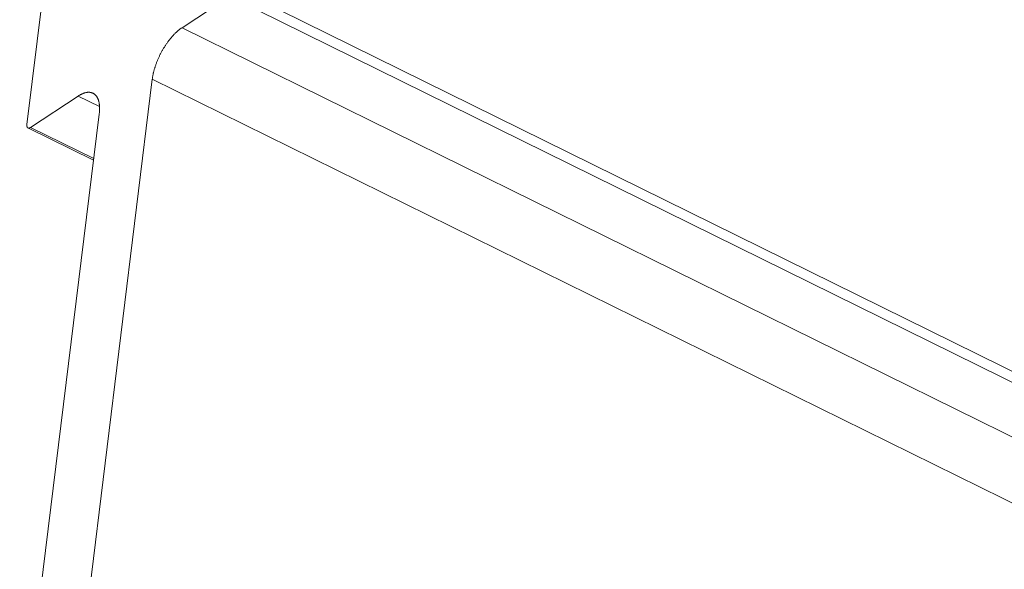
# Model space of a CAD drawing. Units: inches. Extents: x 2.6 to 39.5, y 3.4 to 11.9.
# Drawn here: x 17.4 to 17.6, y 7.7 to 7.8 of the extents above; entities that cross this region are included whole.
import ezdxf

# ---------------------------------------------------------------- set-up
doc = ezdxf.new("R2010")
doc.units = ezdxf.units.IN
doc.header["$MEASUREMENT"] = 0
doc.layers.get('0').update_dxf_attribs({"linetype": 'CONTINUOUS'})
doc.layers.add('DETAIL', color=1, linetype='CONTINUOUS')

# ---------------------------------------------------------------- blocks, each defined once
blk = doc.blocks.new('A$C23e5d46a')
at = {"color": 0, "linetype": 'Continuous', "lineweight": 0, "extrusion": (-1.94289e-16, 0.816497, -0.57735)}
for p, q in [((-28.7988, -2.1792), (-28.8872, -2.8953)), ((-28.5974, -2.7046), (-23.3299, -5.3058)), ((-28.6709, -2.7604), (-28.6043, -2.7166)), ((-28.6043, -2.7166), (-23.3433, -5.3142)), ((-28.6709, -2.7604), (-23.4104, -5.356)), ((-28.8231, -3.7355), (-28.7123, -2.8322)), ((-28.7123, -2.8322), (-23.491, -5.4063)), ((-28.8822, -2.8995), (-28.8158, -2.8558)), ((-28.8158, -2.8558), (-28.7859, -2.8705)), ((-28.7863, -2.8808), (-28.8973, -3.784)), ((-28.7942, -2.9452), (-28.8857, -2.9002)), ((-28.8822, -2.8995), (-28.7939, -2.943))]:
    blk.add_line(p, q, dxfattribs=at)
at = {"color": 0, "linetype": 'Continuous', "lineweight": 0}
for points in [[(-28.7123, -2.8322), (-28.7122, -2.8314), (-28.7121, -2.8306), (-28.712, -2.8298), (-28.7119, -2.8289), (-28.7117, -2.8281), (-28.7116, -2.8273), (-28.7114, -2.8264), (-28.7113, -2.8256), (-28.7111, -2.8248), (-28.7109, -2.8239), (-28.7107, -2.8231), (-28.7105, -2.8222), (-28.7103, -2.8213), (-28.71, -2.8205), (-28.7098, -2.8196), (-28.7096, -2.8187), (-28.7093, -2.8178), (-28.709, -2.817), (-28.7088, -2.8161), (-28.7085, -2.8152), (-28.7082, -2.8143), (-28.7079, -2.8134), (-28.7076, -2.8126), (-28.7073, -2.8117), (-28.707, -2.8108), (-28.7066, -2.8099), (-28.7063, -2.809), (-28.706, -2.8081), (-28.7056, -2.8072), (-28.7052, -2.8063), (-28.7049, -2.8055), (-28.7045, -2.8046), (-28.7041, -2.8037), (-28.7037, -2.8028), (-28.7033, -2.8019), (-28.7029, -2.801), (-28.7025, -2.8002), (-28.7021, -2.7993), (-28.7017, -2.7984), (-28.7012, -2.7975), (-28.7008, -2.7967), (-28.7003, -2.7958), (-28.6999, -2.7949), (-28.6994, -2.7941), (-28.6989, -2.7932), (-28.6985, -2.7924), (-28.698, -2.7915), (-28.6975, -2.7907), (-28.697, -2.7899), (-28.6965, -2.789), (-28.696, -2.7882), (-28.6955, -2.7874), (-28.695, -2.7866), (-28.6945, -2.7858), (-28.694, -2.785), (-28.6934, -2.7842), (-28.6929, -2.7834), (-28.6924, -2.7826), (-28.6918, -2.7818), (-28.6913, -2.7811), (-28.6907, -2.7803), (-28.6902, -2.7796), (-28.6896, -2.7788), (-28.6891, -2.7781), (-28.6885, -2.7774), (-28.688, -2.7767), (-28.6874, -2.776), (-28.6868, -2.7753), (-28.6862, -2.7746), (-28.6857, -2.7739), (-28.6851, -2.7732), (-28.6845, -2.7726), (-28.6839, -2.7719), (-28.6833, -2.7713), (-28.6828, -2.7706), (-28.6822, -2.77), (-28.6816, -2.7694), (-28.681, -2.7688), (-28.6804, -2.7682), (-28.6798, -2.7676), (-28.6792, -2.7671), (-28.6786, -2.7665), (-28.678, -2.766), (-28.6774, -2.7654), (-28.6768, -2.7649), (-28.6762, -2.7644), (-28.6756, -2.7639), (-28.675, -2.7634), (-28.6745, -2.763), (-28.6739, -2.7625), (-28.6733, -2.7621), (-28.6727, -2.7616), (-28.6721, -2.7612), (-28.6715, -2.7608), (-28.6709, -2.7604)], [(-28.8158, -2.8558), (-28.8152, -2.8554), (-28.8146, -2.855), (-28.814, -2.8547), (-28.8135, -2.8543), (-28.8129, -2.854), (-28.8123, -2.8537), (-28.8117, -2.8534), (-28.8112, -2.8531), (-28.8106, -2.8529), (-28.81, -2.8526), (-28.8095, -2.8524), (-28.8089, -2.8521), (-28.8084, -2.8519), (-28.8078, -2.8517), (-28.8073, -2.8515), (-28.8067, -2.8514), (-28.8062, -2.8512), (-28.8057, -2.8511), (-28.8051, -2.8509), (-28.8046, -2.8508), (-28.8041, -2.8507), (-28.8036, -2.8506), (-28.8031, -2.8506), (-28.8026, -2.8505), (-28.8021, -2.8505), (-28.8016, -2.8505), (-28.8011, -2.8504), (-28.8006, -2.8505), (-28.8001, -2.8505), (-28.7996, -2.8505), (-28.7992, -2.8506), (-28.7987, -2.8506), (-28.7983, -2.8507), (-28.7978, -2.8508), (-28.7974, -2.8509), (-28.7969, -2.851), (-28.7965, -2.8512), (-28.7961, -2.8513), (-28.7957, -2.8515), (-28.7953, -2.8516), (-28.7949, -2.8518), (-28.7945, -2.8521), (-28.7941, -2.8523), (-28.7937, -2.8525), (-28.7934, -2.8528), (-28.793, -2.853), (-28.7926, -2.8533), (-28.7923, -2.8536), (-28.792, -2.8539), (-28.7916, -2.8542), (-28.7913, -2.8546), (-28.791, -2.8549), (-28.7907, -2.8553), (-28.7904, -2.8556), (-28.7901, -2.856), (-28.7898, -2.8564), (-28.7896, -2.8568), (-28.7893, -2.8573), (-28.789, -2.8577), (-28.7888, -2.8582), (-28.7886, -2.8586), (-28.7883, -2.8591), (-28.7881, -2.8596), (-28.7879, -2.8601), (-28.7877, -2.8606), (-28.7875, -2.8611), (-28.7874, -2.8617), (-28.7872, -2.8622), (-28.787, -2.8628), (-28.7869, -2.8634), (-28.7867, -2.8639), (-28.7866, -2.8645), (-28.7865, -2.8651), (-28.7864, -2.8658), (-28.7863, -2.8664), (-28.7862, -2.867), (-28.7861, -2.8677), (-28.786, -2.8683), (-28.786, -2.869), (-28.7859, -2.8697), (-28.7859, -2.8704), (-28.7858, -2.8711), (-28.7858, -2.8718), (-28.7858, -2.8725), (-28.7858, -2.8732), (-28.7858, -2.8739), (-28.7858, -2.8747), (-28.7858, -2.8754), (-28.7859, -2.8762), (-28.7859, -2.8769), (-28.786, -2.8777), (-28.786, -2.8785), (-28.7861, -2.8793), (-28.7862, -2.88), (-28.7863, -2.8808)], [(-28.8872, -2.8953), (-28.8872, -2.8955), (-28.8872, -2.8956), (-28.8872, -2.8957), (-28.8872, -2.8959), (-28.8872, -2.896), (-28.8872, -2.8961), (-28.8872, -2.8962), (-28.8872, -2.8964), (-28.8872, -2.8965), (-28.8872, -2.8966), (-28.8872, -2.8967), (-28.8872, -2.8968), (-28.8872, -2.897), (-28.8872, -2.8971), (-28.8872, -2.8972), (-28.8872, -2.8973), (-28.8872, -2.8974), (-28.8872, -2.8975), (-28.8872, -2.8976), (-28.8872, -2.8977), (-28.8871, -2.8978), (-28.8871, -2.898), (-28.8871, -2.8981), (-28.8871, -2.8982), (-28.8871, -2.8982), (-28.887, -2.8983), (-28.887, -2.8984), (-28.887, -2.8985), (-28.8869, -2.8986), (-28.8869, -2.8987), (-28.8869, -2.8988), (-28.8868, -2.8989), (-28.8868, -2.899), (-28.8868, -2.899), (-28.8867, -2.8991), (-28.8867, -2.8992), (-28.8867, -2.8993), (-28.8866, -2.8993), (-28.8866, -2.8994), (-28.8865, -2.8995), (-28.8865, -2.8995), (-28.8864, -2.8996), (-28.8864, -2.8997), (-28.8863, -2.8997), (-28.8863, -2.8998), (-28.8862, -2.8998), (-28.8862, -2.8999), (-28.8861, -2.8999), (-28.886, -2.9), (-28.886, -2.9), (-28.8859, -2.9001), (-28.8859, -2.9001), (-28.8858, -2.9001), (-28.8857, -2.9002), (-28.8857, -2.9002), (-28.8856, -2.9002), (-28.8855, -2.9003), (-28.8855, -2.9003), (-28.8854, -2.9003), (-28.8853, -2.9003), (-28.8852, -2.9003), (-28.8852, -2.9004), (-28.8851, -2.9004), (-28.885, -2.9004), (-28.8849, -2.9004), (-28.8849, -2.9004), (-28.8848, -2.9004), (-28.8847, -2.9004), (-28.8846, -2.9004), (-28.8845, -2.9004), (-28.8845, -2.9004), (-28.8844, -2.9004), (-28.8843, -2.9004), (-28.8842, -2.9004), (-28.8841, -2.9003), (-28.884, -2.9003), (-28.8839, -2.9003), (-28.8838, -2.9003), (-28.8838, -2.9002), (-28.8837, -2.9002), (-28.8836, -2.9002), (-28.8835, -2.9002), (-28.8834, -2.9001), (-28.8833, -2.9001), (-28.8832, -2.9), (-28.8831, -2.9), (-28.883, -2.9), (-28.8829, -2.8999), (-28.8828, -2.8999), (-28.8827, -2.8998), (-28.8826, -2.8998), (-28.8825, -2.8997), (-28.8824, -2.8996), (-28.8823, -2.8996), (-28.8822, -2.8995)]]:
    blk.add_lwpolyline(points, dxfattribs=at)
blk = doc.blocks.new('WEB01512')
at = {"layer": 'DETAIL'}
blk.add_blockref('A$C23e5d46a', (40.5782, 26.4402), dxfattribs=at)

msp = doc.modelspace()

# ---------------------------------------------------------------- block references
at = {"xscale": 0.125, "yscale": 0.125, "zscale": 0.125}
msp.add_blockref('WEB01512', (15.97567, 4.8709), dxfattribs=at)

doc.saveas('drawing.dxf')
